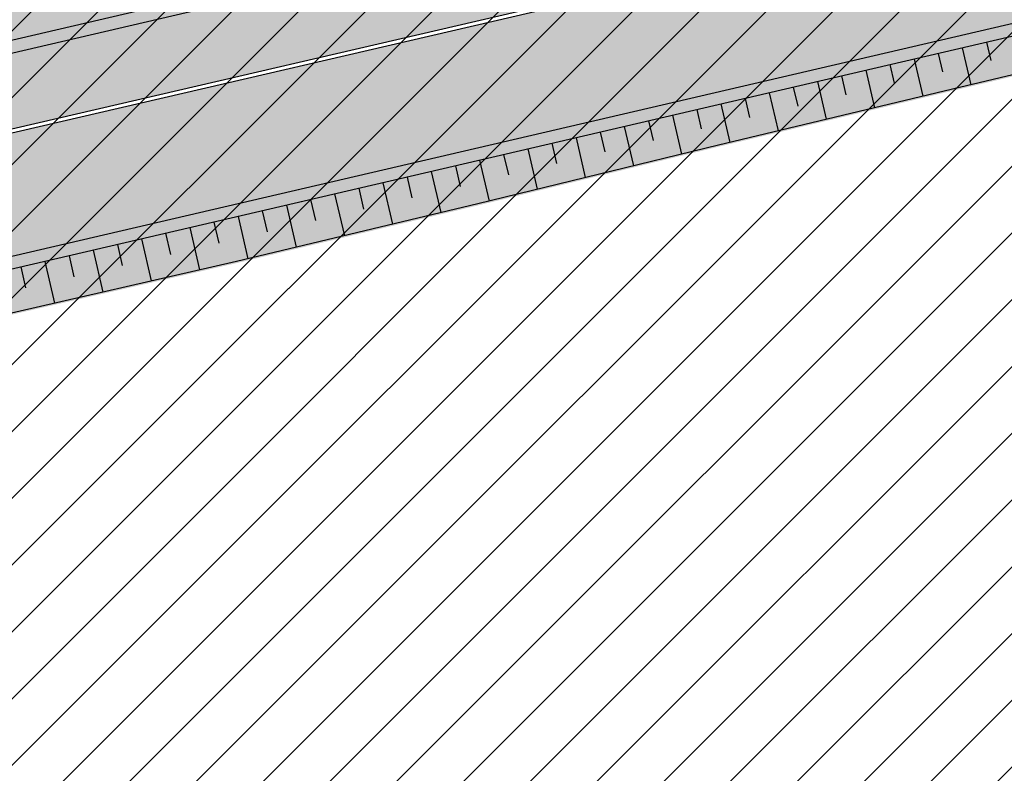
# Model space of a CAD drawing. Units: millimetres. Extents: x -511153 to 25189, y -6563528 to 13100.
# Drawn here: x 8588 to 8608, y 9752 to 9767 of the extents above; entities that cross this region are included whole.
import ezdxf

# ---------------------------------------------------------------- set-up
doc = ezdxf.new("R2010")
doc.units = ezdxf.units.MM
doc.layers.add('______MAANTEEAMETI_PLANEERING', color=7, linetype='Continuous', lineweight=13)
doc.layers.add('OPT-kontakt-maatulundusmaa', color=64, linetype='Continuous', lineweight=9)
for name, color, linetype in [('opt-uus hoone', 255, 'Continuous'), ('TL_katend_AB_JRT', 133, 'Continuous'), ('TL_katend_AB_KT', 41, 'Continuous'), ('TL_katend_muldeserv', 34, 'Continuous'), ('TL_tee_äk_8x20', 210, 'Continuous')]:
    doc.layers.add(name, color=color, linetype=linetype)
for name, color, linetype, true_color in [('TL_katend_haljastus_muru', 7, 'Continuous', 0xe9ffa8), ('TL_mulle_reljeef', 7, 'Continuous', 0x007f1f), ('TL_tee_servajoon', 1, 'Continuous', 0xff0000)]:
    doc.layers.add(name, color=color, linetype=linetype, true_color=true_color)
doc.styles.get("Standard").update_dxf_attribs({"font": 'arial.ttf'})

# ---------------------------------------------------------------- blocks, each defined once
blk = doc.blocks.new('A$C081406f7')
at = {"layer": 'TL_katend_AB_JRT', "transparency": 33554687}
h = blk.add_hatch(color=256, dxfattribs=at)
h.dxf.hatch_style = 1
edge = h.paths.add_edge_path()
edge.add_arc((835.8153245617868, 485.054795185104), 32.49999997566636, 84.85341109160231, 120.763225502762, ccw=False)
edge.add_arc((841.5563919503475, 548.7967761885375), 31.50000000097959, 264.8534111066928, 283.1092082049204)
edge.add_line((848.7008387716487, 518.1176810311154), (866.2317502909573, 522.2002220712602))
edge.add_arc((859.0873034746619, 552.879317224957), 31.49999999619775, 283.1092081975892, 297.4707197526279)
edge.add_arc((888.6101999792736, 496.0955292079598), 32.50000000051676, 103.10920820222321, 117.47071975989189, ccw=False)
edge.add_line((881.2389453239739, 527.7485638940707), (918.2895614210283, 536.3767895605415))
edge.add_arc((812.6538117851596, 989.9891258971766), 465.750000835118, 283.1092082075023, 293.0583593483076)
edge.add_line((995.0734241943574, 561.4495731294155), (1051.013527665287, 585.2620122199878))
edge.add_arc((1011.259173116414, 678.6528109805658), 101.4999999937749, 293.0583593561313, 320.9105962173566)
edge.add_arc((1115.265019219252, 594.1614860156551), 32.5000000729603, 127.3980017221289, 140.9105962018925, ccw=False)
edge.add_arc((812.6539224019507, 989.9889811761677), 465.749818634498, 307.3980016745332, 307.5539176207195)
edge.add_arc((1091.977467117133, 614.1748647810891), 8.000000099101804, 55.29706586913431, 67.04633372838596)
edge.add_arc((812.6527773840353, 989.990475744009), 464.2517013980687, 307.39800191158554, 307.47294549880365, ccw=False)
edge.add_arc((1115.26501957688, 594.1614856421947), 34.00000058598204, 127.398001815687, 140.9105960947755)
edge.add_arc((1011.259173103492, 678.6528109945357), 100.0000000126936, 293.05835935969145, 320.9105962155828, ccw=False)
edge.add_line((1050.426024888875, 586.6421718066558), (994.4859214177122, 562.8297327170148))
edge.add_arc((812.6538119525649, 989.9891254203394), 464.250000330876, 283.109208202708, 293.05835935231534, ccw=False)
edge.add_line((917.9493496827781, 537.8376988591626), (880.8987335738493, 529.2094731889665))
edge.add_arc((888.6101999810198, 496.0955292088911), 34.00000000094842, 103.109208199552, 117.4707197590033)
edge.add_arc((859.0873034639517, 552.8793172501028), 30.00000002299828, 283.1092082046802, 297.4707197530464, ccw=False)
edge.add_line((865.8915385367582, 523.6611313642934), (848.3606270146556, 519.5785903241485))
edge.add_arc((841.5563919480192, 548.7967761876062), 29.99999999989334, 264.8534111086317, 283.10920820288555, ccw=False)
edge.add_arc((835.8153245666763, 485.0547951599583), 34.00000000014154, 84.8534111063318, 120.7632254945581)
edge.add_arc((842.6437353951624, 473.5832954524085), 47.34999999956811, 120.7632254939679, 131.4666161599206)
edge.add_arc((842.6437354063382, 473.5832954430953), 47.35000001394417, 131.4666161625917, 134.9271946431712)
edge.add_line((809.2048010482686, 507.1073192218319), (809.1148322727531, 507.1321714576334))
edge.add_arc((805.7113564668689, 506.315867328085), 3.49999999902243, 13.48729561991389, 41.46661640530396)
edge.add_line((808.334052316728, 508.6335097663105), (808.1335814980557, 508.8603670140728))
edge.add_arc((842.6437354218215, 473.583295436576), 49.35000002964377, 134.3703808148808, 136.1157510600075)
edge.add_line((807.0751322063152, 507.7928988868371), (807.2100398179609, 507.6402344238013))
edge.add_arc((805.7113564658212, 506.3158673271537), 1.999999999165943, -41.69128182102901, 41.466615993483174, ccw=False)
edge.add_arc((842.6437353987712, 473.5832954524085), 47.35000000246006, 138.4559115652472, 154.4054790136397)
edge.add_arc((756.9657204806572, 514.6232486572117), 47.64999999416397, 293.9678655877917, 334.4054790147231, ccw=False)
edge.add_arc((784.8302748466376, 467.2041954081506), 9.350000020303918, 155.4975261026426, 167.7991440762549)
edge.add_arc((756.9657204743708, 514.623248658143), 49.14999999885453, 292.3951284108557, 334.4054790144754)
edge.add_arc((842.6437353927176, 473.5832954514772), 45.84999999876949, 120.76322548572111, 154.4054790118963, ccw=False)
at = {"layer": 'TL_katend_AB_KT', "transparency": 33554687}
h = blk.add_hatch(color=256, dxfattribs=at)
h.dxf.hatch_style = 1
edge = h.paths.add_edge_path()
edge.add_line((1098.357920448412, 619.0022992696613), (1098.284333204734, 619.0965963462368))
edge.add_arc((1091.977467159624, 614.1748648658395), 8.000000004755886, 37.96764850150721, 54.69649371922348)
edge.add_arc((812.6539298025891, 989.9889716487378), 465.8298065708329, 307.3980016630999, 307.5570092727063, ccw=False)
edge.add_arc((1115.265019166982, 594.1614860696718), 32.41999999827161, 127.3980017069987, 140.9105962175167)
edge.add_arc((1011.259173105587, 678.652810992673), 101.5800000099048, 293.0583593589212, 320.91059621596605, ccw=False)
edge.add_line((1051.044861146715, 585.188403707929), (995.1047576757846, 561.375964618288))
edge.add_arc((812.6538119241595, 989.9891255367547), 465.8300004488568, 283.10920820020567, 293.0583593499525, ccw=False)
edge.add_line((918.3077060414944, 536.2988744005561), (881.257089951192, 527.6706487322226))
edge.add_arc((888.6101999790408, 496.0955292070284), 32.42000000172652, 103.109208200622, 117.4707197598365)
edge.add_arc((859.087303493754, 552.879317170009), 31.57999993818046, 283.1092081813876, 297.47071976680337, ccw=False)
edge.add_line((866.2498949150322, 522.1223069084808), (848.7189833964221, 518.0397658692673))
edge.add_arc((841.5563919497654, 548.7967761429027), 31.57999995573516, 264.8534111002817, 283.10920822125, ccw=False)
edge.add_arc((835.8153245670255, 485.0547951599583), 32.41999999990737, 84.8534111048074, 120.7632254951345)
edge.add_arc((842.6437353955116, 473.5832954514772), 45.77000000006002, 120.7632254937595, 154.4054790137895)
edge.add_arc((756.9657204701798, 514.6232486665249), 49.23000000752212, 292.3316405087973, 334.40547900742496, ccw=False)
edge.add_arc((784.8302748327842, 467.2041954128072), 9.350000005762611, 168.3923478854912, 180.8190363104644)
edge.add_arc((367.8727235944243, 461.2434311872348), 407.6501561631325, 0.7261135102185108, 0.8190362986086939, ccw=False)
edge.add_arc((756.9657204721589, 514.6232486655936), 51.65000000551919, 291.0174911146592, 334.4054790073584)
edge.add_arc((842.6437353885267, 473.5832954589278), 43.34999999030013, 120.76322549074001, 154.4054790190972, ccw=False)
edge.add_arc((835.8153245775029, 485.0547951133922), 30.00000004552416, 84.85341113277462, 120.7632254667723, ccw=False)
edge.add_arc((841.5563919506967, 548.7967761456966), 33.99999995843231, 264.8534110994103, 283.1092082168553)
edge.add_line((849.2678583582165, 515.6828322093934), (866.798769876943, 519.7653732486069))
edge.add_arc((859.0873035275145, 552.8793170759454), 33.99999983909557, 283.1092081631602, 297.4707197889368)
edge.add_arc((888.6101999625098, 496.0955292386934), 29.99999996603809, 103.10920818393367, 117.4707197597383, ccw=False)
edge.add_line((881.8059649132192, 525.3137150714174), (918.8565810041036, 533.9419407378882))
edge.add_arc((812.6538120387122, 989.9891251400113), 468.2500000395306, 283.1092081975625, 288.8560392966537)
edge.add_arc((964.311390766059, 545.9220791235566), 1.000000006525253, 23.248615264509226, 108.85603895834299, ccw=False)
edge.add_line((965.2301915221615, 546.3168007768691), (967.0310900746845, 542.1248165108263))
edge.add_line((967.0310900746845, 542.1248165108263), (973.6121567017399, 544.9520774455741))
edge.add_line((973.6121567017399, 544.9520774455741), (972.1597707831534, 548.6525894273072))
edge.add_arc((973.0906409445452, 549.0179396048188), 1.000000004788662, 109.99270800500929, 201.429134702978, ccw=False)
edge.add_arc((812.6538116666488, 989.9891260452569), 468.2500010173742, 289.9927076764712, 293.0583593546169)
edge.add_line((996.0525954887271, 559.1493071503937), (1051.99269895989, 582.9617462400347))
edge.add_arc((1011.259173115948, 678.6528109796345), 103.9999999936411, 293.0583593565825, 320.9105962178979)
edge.add_arc((1115.265019163955, 594.1614860706031), 29.9999999953557, 127.39800170396711, 140.9105962155312, ccw=False)
edge.add_arc((812.6537134979153, 989.9892534939572), 468.2501618513681, 307.3980017443005, 307.60056142374)
at = {"layer": 'TL_katend_haljastus_muru', "transparency": 33554687}
h = blk.add_hatch(color=256, dxfattribs=at)
h.dxf.hatch_style = 1
h.paths.add_polyline_path([(1050.426024885266, 586.6421718047932, 0.1221301541911456), (1088.875476138433, 615.599583433941, -0.05878394999933347), (1094.588890775922, 621.1521828854457, 0.2546230281428789), (1087.53334280476, 620.1541841179132, -0.1029533882585575), (917.1668626772007, 541.1977902399376), (881.4391426545335, 532.8776362584904, 0.05895440414188725), (872.7195735767018, 529.7285829195753), (867.5732609217521, 527.1509463433176, -0.03004294081567838), (865.3048537628492, 526.1804247973487), (865.8915385348955, 523.6611313633621, 0.06274606679635719), (872.9261612088885, 526.2619165936485, -0.0627460667833454), (880.8987335714046, 529.2094731871039), (917.9493496610085, 537.8376988526434, 0.04343865217756528), (994.4859213941963, 562.8297327095643)])
h = blk.add_hatch(color=256, dxfattribs=at)
h.dxf.hatch_style = 1
h.paths.add_polyline_path([(889.328241711366, 526.0008997367695), (894.2220491737826, 527.0314085166901), (899.0956660044612, 528.1486182454973), (903.9588113764767, 529.3107936494052), (908.8164941128343, 530.4964262545109), (913.6795999305323, 531.6587715093046), (918.5440758806653, 532.8152332538739), (923.4349521236727, 534.0018149008974), (928.3009867245564, 535.3030114946887), (933.1792708354769, 536.5529771894217), (938.0207449410809, 537.9392986632884), (942.8793501877226, 539.263075267896), (947.8401979984483, 540.2524429950863), (952.6984212573152, 541.604989618063), (957.4853266902501, 543.1885025622323), (962.1623965251492, 545.096812820062), (965.0020444027614, 546.2145052589476), (965.2301915220451, 546.3168007768691, 0.3919330848384692), (963.9881993373856, 546.8684127395973, -0.0250805379019079), (918.8565810155123, 533.9419407406822), (881.8059649131028, 525.3137150723487, 0.06274606678515764), (874.771342240274, 522.7129298429936, -0.06274606676631093), (866.7987698804354, 519.7653732495382), (849.2678583597299, 515.6828322084621, -0.07982484457533444), (838.5064499032451, 514.93384876661, 0.07315880316001026), (829.7879332929151, 514.4430675562471), (830.0519182619173, 513.1559332348406), (830.9813219575444, 513.2664059884846), (835.373465009965, 513.6071165120229), (840.1548053509323, 513.4188599986956), (845.7645222282736, 513.5209827553481), (851.010596698965, 514.9189353780821), (855.8467841799138, 516.1968711381778), (860.692109819036, 517.4355665715411), (865.5466646860586, 518.6346306148916), (870.7334835539805, 519.9968782169744), (875.7023237934336, 522.103326045908), (879.8755522859283, 523.699006809853), (884.4506468768232, 524.900772023946)])
at = {"layer": 'TL_katend_muldeserv', "transparency": 33554687, "flags": 128}
for points in [[(865.8348365760176, 523.9046162450686, 0.06274606678547154), (872.8108373931609, 526.4837282644585, -0.0627460667942183), (880.8420316122938, 529.4529580697417), (917.8926477032946, 538.0811837352812, 0.04343865219039283), (994.3880042876117, 563.0597593169659), (1050.328107759473, 586.8721984047443, 0.1221301541829724), (1088.681435381412, 615.7572165038437, -0.05758884574800603), (1094.307560363901, 621.2511043827981, -0.05758884574800603)], [(966.8013898869976, 542.0261360984296), (965.0004913343582, 546.2181203644723, 0.3919330842705374), (964.0689971963875, 546.6318293381482, -0.02508053790891307), (918.9132829632144, 533.6984558561817), (881.8626668718643, 525.0702301897109, 0.0627460667933122), (874.8866660539061, 522.491118170321, -0.0627460667859889), (866.8554718358209, 519.5218883659691), (849.3245603173273, 515.4393473258242, -0.07982484456519885), (838.4840238587931, 514.6848566532135)]]:
    blk.add_lwpolyline(points, format="xyb", dxfattribs=at)
at = {"layer": 'TL_mulle_reljeef'}
for points in [[(918.5367825950962, 532.8465514797717), (913.672262510052, 531.6902792556211), (908.8091706697596, 530.5278739798814), (903.9515035045333, 529.3421745104715), (899.0882639500778, 528.180403537117), (894.2148731810739, 527.0622230730951), (889.3208837499842, 526.0324956867844), (884.4432757734321, 524.9324244083837), (879.8657473011408, 523.7299927966669), (875.6877951024799, 522.1325995866209), (870.7226045852294, 520.027594470419), (866.9794882877031, 518.9893471244723), (865.5394548483891, 518.665590506047), (860.6848197202198, 517.4668711135164), (855.839473979082, 516.2282620007172), (851.0032544831047, 514.9504637159407), (849.5324086295441, 514.5468222210184), (845.761025325628, 513.5502964900807), (840.1560881488258, 513.4512395281345), (835.3729661980178, 513.6393490117043), (830.9760112295626, 513.2973998039961), (830.1344136451371, 513.1975865606219)], [(913.7262049280107, 532.4905061768368), (913.8999555072514, 531.7444007480517)], [(914.2131746924715, 532.6039100941271), (914.2997911040438, 532.2319690324366)], [(913.2392351636663, 532.3771022586152), (913.3264073175378, 532.0027747740969)], [(912.2652956348611, 532.1502944231033), (912.3531283690827, 531.7731303283945)], [(912.7522653992055, 532.2636983413249), (912.9272702875314, 531.5122067620978)], [(911.2913561060559, 531.9234865875915), (911.379849420744, 531.5434858836234)], [(911.7783258704003, 532.0368905058131), (911.9546519194264, 531.2797257071361)], [(910.3174165772507, 531.6966787520796), (910.4065704722889, 531.3138414379209)], [(910.8043863417115, 531.8100826703012), (910.9820335515542, 531.0472446521744)], [(909.8304468129063, 531.5832748347893), (910.0094151834492, 530.8147635972127)], [(908.8565072841011, 531.3564669992775), (909.0367968153441, 530.5822825413197)], [(909.3434770484455, 531.4698709165677), (909.4332915238338, 531.0841969922185)], [(907.8825677552959, 531.1296591637656), (908.0650094702141, 530.3462329758331)], [(908.3695375196403, 531.2430630810559), (908.4601568530779, 530.8539330018684)], [(906.9086282264907, 530.9028513282537), (907.093476037262, 530.1090930821374)], [(907.3955979908351, 531.016255245544), (907.4874203721993, 530.621959136799)], [(906.4216584620299, 530.7894474100322), (906.5146838913206, 530.3899852726609)], [(905.4477189332247, 530.5626395745203), (905.5419474103255, 530.1580114075914)], [(905.9346886976855, 530.6760434927419), (906.1219426041935, 529.8719531884417)], [(904.4737794045359, 530.3358317390084), (904.5692109295633, 529.9260375434533)], [(904.9607491688803, 530.44923565723), (905.1504091712413, 529.634813294746)], [(903.4998398757307, 530.1090239034966), (903.5963262423174, 529.6947000939399)], [(903.9868096400751, 530.2224278217182), (904.1788757381728, 529.3976734010503)], [(903.0128701112699, 529.9956199862063), (903.2064886534354, 529.1641991874203)], [(902.0389305824647, 529.7688121506944), (902.2338407424977, 528.9318449934945)], [(902.5259003469255, 529.8822160679847), (902.6230325223878, 529.4651190787554)], [(901.0649910536595, 529.5420043151826), (901.26119283156, 528.6994907986373)], [(901.5519608181203, 529.6554082324728), (901.6497388025746, 529.2355380635709)], [(900.0910515248543, 529.3151964796707), (900.2885449206224, 528.4671366037801)], [(900.5780212893151, 529.428600396961), (900.6764450826449, 529.0059570483863)], [(899.6040817605099, 529.2017925614491), (899.7031513628317, 528.7763760341331)], [(898.6301422317047, 528.9749847259372), (898.7295876555145, 528.547954376787)], [(899.1171119960491, 529.0883886441588), (899.3158970096847, 528.2347824089229)], [(897.6562027028995, 528.7481768904254), (897.7552788142348, 528.3227324122563)], [(898.1431724673603, 528.861580808647), (898.3416940027382, 528.0091059803963)], [(896.6822631740943, 528.5213690549135), (896.7809699729551, 528.0975104477257)], [(897.1692329385551, 528.6347729731351), (897.3670158488676, 527.7854698877782)], [(896.1952934097499, 528.4079651376233), (896.392337694997, 527.56183379516)], [(895.2213538809447, 528.1811573021114), (895.4176595412428, 527.338197702542)], [(895.708323645289, 528.2945612194017), (895.8066611315589, 527.8722884841263)], [(894.7343841164839, 528.0677533838898), (894.8323522902792, 527.6470665195957)]]:
    blk.add_lwpolyline(points, dxfattribs=at)
at = {"layer": 'TL_tee_servajoon', "flags": 128}
for points in [[(865.8915385348955, 523.6611313633621, 0.06274606678378813), (872.926161207608, 526.2619165927172, -0.06274606679288433), (880.8987335711718, 529.2094731871039), (917.9493496621726, 537.8376988526434, 0.04343865219025977), (994.4859214170137, 562.8297327188775), (1050.426024888875, 586.6421718066558, 0.1221301541829634), (1088.875476139016, 615.5995834348723, -0.05902823118654274), (1094.615182655631, 621.1723033823073)], [(967.0310900746845, 542.1248165108263), (965.2301915220451, 546.3168007768691, 0.3919330843102751), (963.9881993391318, 546.8684127405286, -0.02508053790900407), (918.8565810043365, 533.9419407378882), (881.8059649129864, 525.3137150723487, 0.06274606679311344), (874.7713422393426, 522.7129298420623, -0.06274606678474334), (866.798769876943, 519.7653732486069), (849.2678583584493, 515.6828322084621, -0.07982484456554567), (838.5064499032451, 514.93384876661, 0.1579810850566992), (820.4705811298918, 510.8334461888298)]]:
    blk.add_lwpolyline(points, format="xyb", dxfattribs=at)
at = {"layer": 'TL_tee_äk_8x20'}
for p, q in [((918.2895614154404, 536.3767895596102), (881.2389453243231, 527.7485638940707)), ((918.3077060423093, 536.2988743977621), (881.257089951192, 527.6706487322226))]:
    blk.add_line(p, q, dxfattribs=at)

msp = doc.modelspace()

# ---------------------------------------------------------------- hatches: boundary and pattern name
at = {"layer": 'OPT-kontakt-maatulundusmaa'}
h = msp.add_hatch(dxfattribs=at)
h.set_pattern_fill('ANSI31', color=256, scale=0.3)
h.set_pattern_definition([(45, (0, 0), (-0.6735192090801865, 0.6735192090801865), [])])
h.paths.add_polyline_path([(8218.730452275597, 9631.387746153774), (8483.64045227563, 9692.567746154407), (8822.720452275606, 9450.94774615426), (8855.538374762446, 9475.140794095632), (8834.760448308663, 9504.872032631283), (8814.74588750013, 9534.987888752185), (8796.591182504273, 9560.354991971493), (8763.85865871496, 9609.054986980402), (8732.635314651516, 9654.423415675396), (8637.840452275583, 9794.52774615437), (8346.330452275573, 9722.127746153998), (8306.420452275657, 9716.177746153811), (8268.340321553771, 9715.841425911412), (8221.910452275648, 9701.207746154072), (8216.070452275564, 9692.037746154147)])

# ---------------------------------------------------------------- block references
at = {"layer": '______MAANTEEAMETI_PLANEERING', "color": 9, "ltscale": 0.5, "true_color": 0xc7c8ca}
msp.add_blockref('A$C081406f7', (7693.615201684181, 9233.998264523587), dxfattribs=at)

# ---------------------------------------------------------------- texts
at = {"layer": 'opt-uus hoone', "color": 0, "linetype": 'Continuous', "insert": (8485.188832435777, 9756.261708045575), "char_height": 6, "attachment_point": 1, "rotation": 12.783240156535614}
msp.add_mtext_dynamic_manual_height_columns('{\\fCalibri|b0|i0|c186|p34;PERSP. TALLINNA VÄIKE RINGTEE }', width=181.0597864789961, gutter_width=12.5, heights=[0], dxfattribs=at)

doc.saveas('drawing.dxf')
